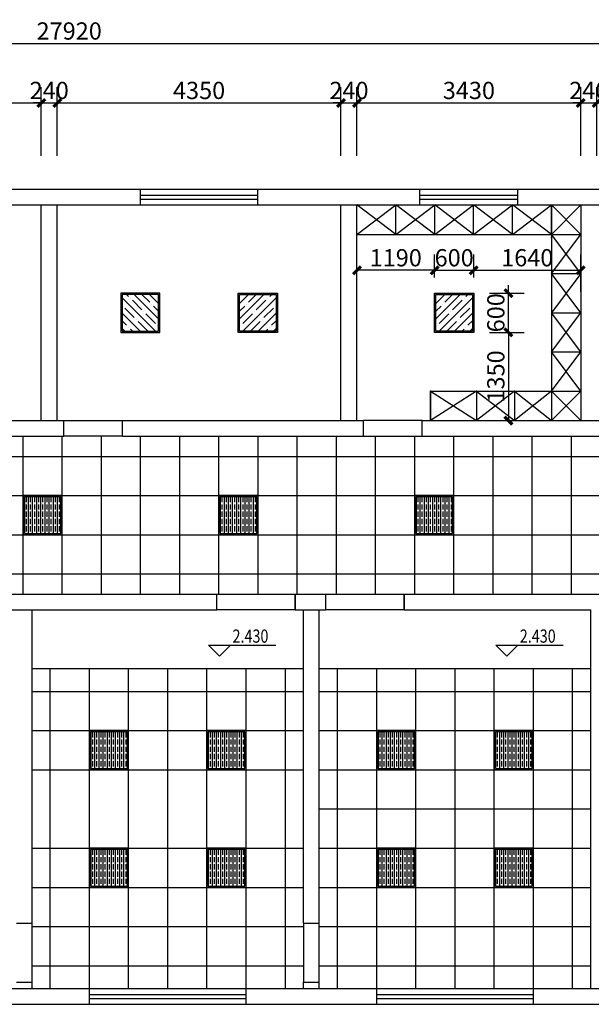
# Model space of a CAD drawing. Extents: x 1055994 to 2215105, y -2924529 to -1091493.
# Drawn here: x 1684525 to 1693280, y -1425605 to -1410534 of the extents above; entities that cross this region are included whole.
import ezdxf

# ---------------------------------------------------------------- set-up
doc = ezdxf.new("R2010")
doc.units = 0
doc.header["$LTSCALE"] = 1000
doc.header["$MEASUREMENT"] = 0
doc.layers.get('0').update_dxf_attribs({"color": 8})
doc.layers.get('Defpoints').update_dxf_attribs({"color": 8})
for name, color, linetype in [('A-土建墙（含管井、立管）', 8, 'Continuous'), ('A-窗', 8, 'Continuous'), ('W-尺寸', 8, 'Continuous'), ('吊顶', 8, 'Continuous'), ('固定家具', 8, 'Continuous'), ('灯具', 8, 'Continuous')]:
    doc.layers.add(name, color=color, linetype=linetype)
doc.styles.add('_HZTXT', font='txt.shx', dxfattribs={"width": 0.8, "bigfont": 'hztxt.shx'})
doc.styles.add('DIM', font='simsun.ttc')
doc.dimstyles.new('1-80', dxfattribs={"dimscale": 120, "dimtxt": 2.2, "dimasz": 1, "dimexe": 2, "dimexo": 2, "dimgap": 0.5, "dimtad": 1, "dimdec": 0, "dimrnd": 10, "dimzin": 0, "dimdsep": 46, "dimtxsty": 'DIM', "dimblk": 'ARCHTICK', "dimcen": 0.1, "dimclrd": 256, "dimclre": 256, "dimclrt": 35, "dimadec": 0, "dimazin": 3, "dimtfac": 1, "dimtdec": 0, "dimtix": 1, "dimtmove": 2, "dimatfit": 3, "dimfxl": 0, "dimtolj": 1, "dimtzin": 0, "dimarcsym": 0})

# ---------------------------------------------------------------- blocks, each defined once
blk = doc.blocks.new('_ArchTick')
at = {"color": 0, "linetype": 'ByBlock', "const_width": 0.4}
blk.add_lwpolyline([(-0.5, -0.5), (0.5, 0.5)], dxfattribs=at)
blk = doc.blocks.new('*D1316')
at = {"layer": 'Defpoints', "color": 0}
for p in [(1699244, -1410899), (1671324, -1413130), (1699244, -1413130)]:
    blk.add_point(p, dxfattribs=at)
at = {"layer": 'W-尺寸', "lineweight": -2}
for p, q in [((1671324, -1412890), (1671324, -1410659)), ((1699244, -1412890), (1699244, -1410659)), ((1671324, -1410899), (1699244, -1410899))]:
    blk.add_line(p, q, dxfattribs=at)
at = {"layer": 'W-尺寸', "lineweight": -2, "xscale": 120, "yscale": 120, "zscale": 120, "rotation": 180}
blk.add_blockref('_ArchTick', (1671324, -1410899), dxfattribs=at)
at = {"layer": 'W-尺寸', "lineweight": -2, "xscale": 120, "yscale": 120, "zscale": 120}
blk.add_blockref('_ArchTick', (1699244, -1410899), dxfattribs=at)
at = {"layer": 'W-尺寸', "color": 35, "insert": (1685284, -1410707), "char_height": 264, "attachment_point": 5, "style": 'DIM'}
blk.add_mtext('\\A1;27920', dxfattribs=at)
blk = doc.blocks.new('*D1326')
at = {"layer": 'Defpoints', "color": 0}
for p in [(1684856, -1411809), (1680510, -1412859), (1684856, -1412859)]:
    blk.add_point(p, dxfattribs=at)
at = {"layer": 'W-尺寸', "lineweight": -2}
for p, q in [((1680510, -1412619), (1680510, -1411569)), ((1684856, -1412619), (1684856, -1411569)), ((1680510, -1411809), (1684856, -1411809))]:
    blk.add_line(p, q, dxfattribs=at)
at = {"layer": 'W-尺寸', "lineweight": -2, "xscale": 120, "yscale": 120, "zscale": 120, "rotation": 180}
blk.add_blockref('_ArchTick', (1680510, -1411809), dxfattribs=at)
at = {"layer": 'W-尺寸', "lineweight": -2, "xscale": 120, "yscale": 120, "zscale": 120}
blk.add_blockref('_ArchTick', (1684856, -1411809), dxfattribs=at)
at = {"layer": 'W-尺寸', "color": 35, "insert": (1682683, -1411617), "char_height": 264, "attachment_point": 5, "style": 'DIM'}
blk.add_mtext('\\A1;4350', dxfattribs=at)
blk = doc.blocks.new('*D1327')
at = {"layer": 'Defpoints', "color": 0}
for p in [(1685101, -1411809), (1684856, -1412859), (1685101, -1412859)]:
    blk.add_point(p, dxfattribs=at)
at = {"layer": 'W-尺寸', "lineweight": -2}
for p, q in [((1684856, -1412619), (1684856, -1411569)), ((1685101, -1412619), (1685101, -1411569)), ((1684856, -1411809), (1684736, -1411809)), ((1684856, -1411809), (1685101, -1411809)), ((1685101, -1411809), (1685221, -1411809))]:
    blk.add_line(p, q, dxfattribs=at)
at = {"layer": 'W-尺寸', "lineweight": -2, "xscale": 120, "yscale": 120, "zscale": 120}
blk.add_blockref('_ArchTick', (1684856, -1411809), dxfattribs=at)
at = {"layer": 'W-尺寸', "lineweight": -2, "xscale": 120, "yscale": 120, "zscale": 120, "rotation": 180}
blk.add_blockref('_ArchTick', (1685101, -1411809), dxfattribs=at)
at = {"layer": 'W-尺寸', "color": 35, "insert": (1684978, -1411617), "char_height": 264, "attachment_point": 5, "style": 'DIM'}
blk.add_mtext('\\A1;240', dxfattribs=at)
blk = doc.blocks.new('*D1328')
at = {"layer": 'Defpoints', "color": 0}
for p in [(1689446, -1411809), (1685101, -1412859), (1689446, -1412859)]:
    blk.add_point(p, dxfattribs=at)
at = {"layer": 'W-尺寸', "lineweight": -2}
for p, q in [((1685101, -1412619), (1685101, -1411569)), ((1689446, -1412619), (1689446, -1411569)), ((1685101, -1411809), (1689446, -1411809))]:
    blk.add_line(p, q, dxfattribs=at)
at = {"layer": 'W-尺寸', "lineweight": -2, "xscale": 120, "yscale": 120, "zscale": 120, "rotation": 180}
blk.add_blockref('_ArchTick', (1685101, -1411809), dxfattribs=at)
at = {"layer": 'W-尺寸', "lineweight": -2, "xscale": 120, "yscale": 120, "zscale": 120}
blk.add_blockref('_ArchTick', (1689446, -1411809), dxfattribs=at)
at = {"layer": 'W-尺寸', "color": 35, "insert": (1687273, -1411617), "char_height": 264, "attachment_point": 5, "style": 'DIM'}
blk.add_mtext('\\A1;4350', dxfattribs=at)
blk = doc.blocks.new('*D1329')
at = {"layer": 'Defpoints', "color": 0}
for p in [(1689691, -1411809), (1689446, -1412859), (1689691, -1412859)]:
    blk.add_point(p, dxfattribs=at)
at = {"layer": 'W-尺寸', "lineweight": -2}
for p, q in [((1689446, -1412619), (1689446, -1411569)), ((1689691, -1412619), (1689691, -1411569)), ((1689446, -1411809), (1689326, -1411809)), ((1689446, -1411809), (1689691, -1411809)), ((1689691, -1411809), (1689811, -1411809))]:
    blk.add_line(p, q, dxfattribs=at)
at = {"layer": 'W-尺寸', "lineweight": -2, "xscale": 120, "yscale": 120, "zscale": 120}
blk.add_blockref('_ArchTick', (1689446, -1411809), dxfattribs=at)
at = {"layer": 'W-尺寸', "lineweight": -2, "xscale": 120, "yscale": 120, "zscale": 120, "rotation": 180}
blk.add_blockref('_ArchTick', (1689691, -1411809), dxfattribs=at)
at = {"layer": 'W-尺寸', "color": 35, "insert": (1689569, -1411617), "char_height": 264, "attachment_point": 5, "style": 'DIM'}
blk.add_mtext('\\A1;240', dxfattribs=at)
blk = doc.blocks.new('*D1330')
at = {"layer": 'Defpoints', "color": 0}
for p in [(1693118, -1411809), (1689691, -1412859), (1693118, -1412859)]:
    blk.add_point(p, dxfattribs=at)
at = {"layer": 'W-尺寸', "lineweight": -2}
for p, q in [((1689691, -1412619), (1689691, -1411569)), ((1693118, -1412619), (1693118, -1411569)), ((1689691, -1411809), (1693118, -1411809))]:
    blk.add_line(p, q, dxfattribs=at)
at = {"layer": 'W-尺寸', "lineweight": -2, "xscale": 120, "yscale": 120, "zscale": 120, "rotation": 180}
blk.add_blockref('_ArchTick', (1689691, -1411809), dxfattribs=at)
at = {"layer": 'W-尺寸', "lineweight": -2, "xscale": 120, "yscale": 120, "zscale": 120}
blk.add_blockref('_ArchTick', (1693118, -1411809), dxfattribs=at)
at = {"layer": 'W-尺寸', "color": 35, "insert": (1691405, -1411617), "char_height": 264, "attachment_point": 5, "style": 'DIM'}
blk.add_mtext('\\A1;3430', dxfattribs=at)
blk = doc.blocks.new('*D1331')
at = {"layer": 'Defpoints', "color": 0}
for p in [(1693363, -1411809), (1693118, -1412859), (1693363, -1412859)]:
    blk.add_point(p, dxfattribs=at)
at = {"layer": 'W-尺寸', "lineweight": -2}
for p, q in [((1693118, -1412619), (1693118, -1411569)), ((1693363, -1412619), (1693363, -1411569)), ((1693118, -1411809), (1692998, -1411809)), ((1693118, -1411809), (1693363, -1411809)), ((1693363, -1411809), (1693483, -1411809))]:
    blk.add_line(p, q, dxfattribs=at)
at = {"layer": 'W-尺寸', "lineweight": -2, "xscale": 120, "yscale": 120, "zscale": 120}
blk.add_blockref('_ArchTick', (1693118, -1411809), dxfattribs=at)
at = {"layer": 'W-尺寸', "lineweight": -2, "xscale": 120, "yscale": 120, "zscale": 120, "rotation": 180}
blk.add_blockref('_ArchTick', (1693363, -1411809), dxfattribs=at)
at = {"layer": 'W-尺寸', "color": 35, "insert": (1693241, -1411617), "char_height": 264, "attachment_point": 5, "style": 'DIM'}
blk.add_mtext('\\A1;240', dxfattribs=at)
blk = doc.blocks.new('*D1352')
at = {"layer": 'Defpoints', "color": 0}
for p in [(1689691, -1414370), (1689691, -1414720), (1690880, -1414720)]:
    blk.add_point(p, dxfattribs=at)
at = {"layer": '灯具', "lineweight": -2}
for p, q in [((1689691, -1414480), (1689691, -1414130)), ((1690880, -1414480), (1690880, -1414130)), ((1690880, -1414370), (1689691, -1414370))]:
    blk.add_line(p, q, dxfattribs=at)
at = {"layer": '灯具', "lineweight": -2, "xscale": 120, "yscale": 120, "zscale": 120, "rotation": 180}
blk.add_blockref('_ArchTick', (1689691, -1414370), dxfattribs=at)
at = {"layer": '灯具', "lineweight": -2, "xscale": 120, "yscale": 120, "zscale": 120}
blk.add_blockref('_ArchTick', (1690880, -1414370), dxfattribs=at)
at = {"layer": '灯具', "color": 35, "insert": (1690285, -1414178), "char_height": 264, "attachment_point": 5, "style": 'DIM'}
blk.add_mtext('\\A1;1190', dxfattribs=at)
blk = doc.blocks.new('*D1353')
at = {"layer": 'Defpoints', "color": 0}
for p in [(1691480, -1414370), (1690880, -1414720), (1691480, -1414720)]:
    blk.add_point(p, dxfattribs=at)
at = {"layer": '灯具', "lineweight": -2}
for p, q in [((1690880, -1414480), (1690880, -1414130)), ((1691480, -1414480), (1691480, -1414130)), ((1690880, -1414370), (1690760, -1414370)), ((1690880, -1414370), (1691480, -1414370)), ((1691480, -1414370), (1691600, -1414370))]:
    blk.add_line(p, q, dxfattribs=at)
at = {"layer": '灯具', "lineweight": -2, "xscale": 120, "yscale": 120, "zscale": 120}
blk.add_blockref('_ArchTick', (1690880, -1414370), dxfattribs=at)
at = {"layer": '灯具', "lineweight": -2, "xscale": 120, "yscale": 120, "zscale": 120, "rotation": 180}
blk.add_blockref('_ArchTick', (1691480, -1414370), dxfattribs=at)
at = {"layer": '灯具', "color": 35, "insert": (1691180, -1414178), "char_height": 264, "attachment_point": 5, "style": 'DIM'}
blk.add_mtext('\\A1;600', dxfattribs=at)
blk = doc.blocks.new('*D1354')
at = {"layer": 'Defpoints', "color": 0}
for p in [(1693118, -1414370), (1691480, -1414720), (1693118, -1414940)]:
    blk.add_point(p, dxfattribs=at)
at = {"layer": '灯具', "lineweight": -2}
for p, q in [((1691480, -1414480), (1691480, -1414130)), ((1693118, -1414700), (1693118, -1414130)), ((1691480, -1414370), (1693118, -1414370))]:
    blk.add_line(p, q, dxfattribs=at)
at = {"layer": '灯具', "lineweight": -2, "xscale": 120, "yscale": 120, "zscale": 120, "rotation": 180}
blk.add_blockref('_ArchTick', (1691480, -1414370), dxfattribs=at)
at = {"layer": '灯具', "lineweight": -2, "xscale": 120, "yscale": 120, "zscale": 120}
blk.add_blockref('_ArchTick', (1693118, -1414370), dxfattribs=at)
at = {"layer": '灯具', "color": 35, "insert": (1692299, -1414178), "char_height": 264, "attachment_point": 5, "style": 'DIM'}
blk.add_mtext('\\A1;1640', dxfattribs=at)
blk = doc.blocks.new('*D1355')
at = {"layer": 'Defpoints', "color": 0}
for p in [(1691480, -1415320), (1691519, -1416670), (1692010, -1416670)]:
    blk.add_point(p, dxfattribs=at)
at = {"layer": '灯具', "lineweight": -2}
for p, q in [((1691720, -1415320), (1692250, -1415320)), ((1692010, -1415320), (1692010, -1416670)), ((1691759, -1416670), (1692250, -1416670))]:
    blk.add_line(p, q, dxfattribs=at)
at = {"layer": '灯具', "lineweight": -2, "xscale": 120, "yscale": 120, "zscale": 120}
for p, rotation in [((1692010, -1415320), 90), ((1692010, -1416670), 270)]:
    blk.add_blockref('_ArchTick', p, dxfattribs=dict(at, rotation=rotation))
at = {"layer": '灯具', "color": 35, "insert": (1691818, -1415995), "char_height": 264, "attachment_point": 5, "rotation": 90, "style": 'DIM'}
blk.add_mtext('\\A1;1350', dxfattribs=at)
blk = doc.blocks.new('*D1277')
at = {"layer": 'Defpoints', "color": 0}
for p in [(1691480, -1414720), (1692010, -1414720), (1691480, -1415320)]:
    blk.add_point(p, dxfattribs=at)
at = {"layer": '灯具', "lineweight": -2}
for p, q in [((1691720, -1414720), (1692250, -1414720)), ((1692010, -1414720), (1692010, -1414600)), ((1692010, -1415320), (1692010, -1414720)), ((1691720, -1415320), (1692250, -1415320)), ((1692010, -1415320), (1692010, -1415440))]:
    blk.add_line(p, q, dxfattribs=at)
at = {"layer": '灯具', "lineweight": -2, "xscale": 120, "yscale": 120, "zscale": 120}
for p, rotation in [((1692010, -1414720), 270), ((1692010, -1415320), 90)]:
    blk.add_blockref('_ArchTick', p, dxfattribs=dict(at, rotation=rotation))
at = {"layer": '灯具', "color": 35, "insert": (1691818, -1415020), "char_height": 264, "attachment_point": 5, "rotation": 90, "style": 'DIM'}
blk.add_mtext('\\A1;600', dxfattribs=at)

msp = doc.modelspace()

# ---------------------------------------------------------------- hatches: boundary and pattern name
at = {"layer": '灯具'}
h = msp.add_hatch(dxfattribs=at)
h.set_pattern_fill('ANSI35', color=8, scale=666, style=0, double=1)
h.set_pattern_definition([(135, (3188439.54, 161118.67), (117.733279, 117.733279), []), (135, (3188321.81, 161118.67), (117.733279, 117.733279), [208.125, -41.625, 0, -41.625])])
h.paths.add_polyline_path([(1686653.4, -1414740.4), (1686093.4, -1414740.4), (1686093.4, -1415300.4), (1686653.4, -1415300.4)])
h = msp.add_hatch(dxfattribs=at)
h.set_pattern_fill('ANSI35', color=8, scale=666, style=0, double=1)
h.set_pattern_definition([(45, (186107.3, 161118.67), (-117.733279, 117.733279), []), (45, (186225.04, 161118.67), (-117.733279, 117.733279), [208.125, -41.625, 0, -41.625])])
h.paths.add_polyline_path([(1687893.4, -1414740.4), (1688453.4, -1414740.4), (1688453.4, -1415300.4), (1687893.4, -1415300.4)])
h = msp.add_hatch(dxfattribs=at)
h.set_pattern_fill('ANSI35', color=8, scale=666, style=0, double=1)
h.set_pattern_definition([(45, (189113.54, 161118.67), (-117.733279, 117.733279), []), (45, (189231.27, 161118.67), (-117.733279, 117.733279), [208.125, -41.625, 0, -41.625])])
h.paths.add_polyline_path([(1690899.7, -1414740.4), (1691459.7, -1414740.4), (1691459.7, -1415300.4), (1690899.7, -1415300.4)])
h = msp.add_hatch(dxfattribs=at)
h.set_pattern_fill('ANSI35', color=8, scale=10, angle=45, style=0, double=1)
h.set_pattern_definition([(90, (1684596.563, -1418397.86), (-63.5, 1e-14), []), (90, (1684628.313, -1418366.11), (-63.5, 1e-14), [79.375, -15.875, 0, -15.875])])
h.paths.add_polyline_path([(1684596.6, -1418397.9), (1685156.6, -1418397.9), (1685156.6, -1417837.9), (1684596.6, -1417837.9)])
h = msp.add_hatch(dxfattribs=at)
h.set_pattern_fill('ANSI35', color=8, scale=10, angle=45, style=0, double=1)
h.set_pattern_definition([(90, (1687596.563, -1418397.86), (-63.5, 1e-14), []), (90, (1687628.313, -1418366.11), (-63.5, 1e-14), [79.375, -15.875, 0, -15.875])])
h.paths.add_polyline_path([(1687596.6, -1418397.9), (1688156.6, -1418397.9), (1688156.6, -1417837.9), (1687596.6, -1417837.9)])
h = msp.add_hatch(dxfattribs=at)
h.set_pattern_fill('ANSI35', color=8, scale=10, angle=45, style=0, double=1)
h.set_pattern_definition([(90, (1690596.563, -1418397.86), (-63.5, 1e-14), []), (90, (1690628.313, -1418366.11), (-63.5, 1e-14), [79.375, -15.875, 0, -15.875])])
h.paths.add_polyline_path([(1690596.6, -1418397.9), (1691156.6, -1418397.9), (1691156.6, -1417837.9), (1690596.6, -1417837.9)])
h = msp.add_hatch(dxfattribs=at)
h.set_pattern_fill('ANSI35', color=8, scale=10, angle=45, style=0, double=1)
h.set_pattern_definition([(90, (1685614.063, -1421995.36), (-63.5, 1e-14), []), (90, (1685645.813, -1421963.61), (-63.5, 1e-14), [79.375, -15.875, 0, -15.875])])
h.paths.add_polyline_path([(1685614.1, -1421995.4), (1686174.1, -1421995.4), (1686174.1, -1421435.4), (1685614.1, -1421435.4)])
h = msp.add_hatch(dxfattribs=at)
h.set_pattern_fill('ANSI35', color=8, scale=10, angle=45, style=0, double=1)
h.set_pattern_definition([(90, (1687414.063, -1421995.36), (-63.5, 1e-14), []), (90, (1687445.813, -1421963.61), (-63.5, 1e-14), [79.375, -15.875, 0, -15.875])])
h.paths.add_polyline_path([(1687414.1, -1421995.4), (1687974.1, -1421995.4), (1687974.1, -1421435.4), (1687414.1, -1421435.4)])
h = msp.add_hatch(dxfattribs=at)
h.set_pattern_fill('ANSI35', color=8, scale=10, angle=45, style=0, double=1)
h.set_pattern_definition([(90, (1690014.063, -1421995.36), (-63.5, 1e-14), []), (90, (1690045.813, -1421963.61), (-63.5, 1e-14), [79.375, -15.875, 0, -15.875])])
h.paths.add_polyline_path([(1690014.1, -1421995.4), (1690574.1, -1421995.4), (1690574.1, -1421435.4), (1690014.1, -1421435.4)])
h = msp.add_hatch(dxfattribs=at)
h.set_pattern_fill('ANSI35', color=8, scale=10, angle=45, style=0, double=1)
h.set_pattern_definition([(90, (1691814.063, -1421995.36), (-63.5, 1e-14), []), (90, (1691845.813, -1421963.61), (-63.5, 1e-14), [79.375, -15.875, 0, -15.875])])
h.paths.add_polyline_path([(1691814.1, -1421995.4), (1692374.1, -1421995.4), (1692374.1, -1421435.4), (1691814.1, -1421435.4)])
h = msp.add_hatch(dxfattribs=at)
h.set_pattern_fill('ANSI35', color=8, scale=10, angle=45, style=0, double=1)
h.set_pattern_definition([(90, (1685614.063, -1423795.36), (-63.5, 1e-14), []), (90, (1685645.813, -1423763.61), (-63.5, 1e-14), [79.375, -15.875, 0, -15.875])])
h.paths.add_polyline_path([(1685614.1, -1423795.4), (1686174.1, -1423795.4), (1686174.1, -1423235.4), (1685614.1, -1423235.4)])
h = msp.add_hatch(dxfattribs=at)
h.set_pattern_fill('ANSI35', color=8, scale=10, angle=45, style=0, double=1)
h.set_pattern_definition([(90, (1687414.063, -1423795.36), (-63.5, 1e-14), []), (90, (1687445.813, -1423763.61), (-63.5, 1e-14), [79.375, -15.875, 0, -15.875])])
h.paths.add_polyline_path([(1687414.1, -1423795.4), (1687974.1, -1423795.4), (1687974.1, -1423235.4), (1687414.1, -1423235.4)])
h = msp.add_hatch(dxfattribs=at)
h.set_pattern_fill('ANSI35', color=8, scale=10, angle=45, style=0, double=1)
h.set_pattern_definition([(90, (1690014.063, -1423795.36), (-63.5, 1e-14), []), (90, (1690045.813, -1423763.61), (-63.5, 1e-14), [79.375, -15.875, 0, -15.875])])
h.paths.add_polyline_path([(1690014.1, -1423795.4), (1690574.1, -1423795.4), (1690574.1, -1423235.4), (1690014.1, -1423235.4)])
h = msp.add_hatch(dxfattribs=at)
h.set_pattern_fill('ANSI35', color=8, scale=10, angle=45, style=0, double=1)
h.set_pattern_definition([(90, (1691814.063, -1423795.36), (-63.5, 1e-14), []), (90, (1691845.813, -1423763.61), (-63.5, 1e-14), [79.375, -15.875, 0, -15.875])])
h.paths.add_polyline_path([(1691814.1, -1423795.4), (1692374.1, -1423795.4), (1692374.1, -1423235.4), (1691814.1, -1423235.4)])

# ---------------------------------------------------------------- linework, layer by layer
at = {"layer": 'A-土建墙（含管井、立管）'}
for p, q in [((1683583, -1413130.4), (1686373.4, -1413130.4)), ((1686373.4, -1413370.4), (1686373.4, -1413130.4)), ((1688173.4, -1413130.4), (1690654.7, -1413130.4)), ((1688173.4, -1413370.4), (1688173.4, -1413130.4)), ((1690654.7, -1413370.4), (1690654.7, -1413130.4)), ((1692154.7, -1413130.4), (1697395.7, -1413130.4)), ((1692154.7, -1413370.4), (1692154.7, -1413130.4)), ((1683583, -1413370.4), (1686373.4, -1413370.4)), ((1684855.7, -1416670.4), (1684855.7, -1413370.4)), ((1685100.6, -1416670.4), (1685100.6, -1413370.4)), ((1688173.4, -1413370.4), (1690654.7, -1413370.4)), ((1689446.3, -1416670.4), (1689446.3, -1413370.4)), ((1689691, -1416670.4), (1689691, -1413370.4)), ((1692154.7, -1413370.4), (1697395.7, -1413370.4)), ((1681510.3, -1416670.4), (1685200.6, -1416670.4)), ((1685200.6, -1416910.4), (1685200.6, -1416670.4)), ((1686100.6, -1416670.4), (1689791, -1416670.4)), ((1686100.6, -1416910.4), (1686100.6, -1416670.4)), ((1689791, -1416910.4), (1689791, -1416670.4)), ((1690691, -1416670.4), (1693481.3, -1416670.4)), ((1690691, -1416910.4), (1690691, -1416670.4)), ((1681510.3, -1416910.4), (1685200.6, -1416910.4)), ((1686100.6, -1416910.4), (1689791, -1416910.4)), ((1690691, -1416910.4), (1693481.3, -1416910.4)), ((1681614.1, -1419325.4), (1687545.7, -1419325.4)), ((1687545.7, -1419565.4), (1687545.7, -1419325.4)), ((1688745.7, -1419325.4), (1689214.1, -1419325.4)), ((1688745.7, -1419565.4), (1688745.7, -1419325.4)), ((1688745.7, -1419565.4), (1688745.7, -1419325.4)), ((1688745.7, -1419325.4), (1688745.7, -1419565.4)), ((1688745.7, -1419325.4), (1688745.7, -1419565.4)), ((1689214.1, -1419565.4), (1689214.1, -1419325.4)), ((1689214.1, -1419565.4), (1689214.1, -1419325.4)), ((1690414.1, -1419325.4), (1693514.1, -1419325.4)), ((1690414.1, -1419565.4), (1690414.1, -1419325.4)), ((1690414.1, -1419565.4), (1690414.1, -1419325.4)), ((1690414.1, -1419565.4), (1690414.1, -1419325.4)), ((1690414.1, -1419325.4), (1690414.1, -1419565.4)), ((1690414.1, -1419325.4), (1690414.1, -1419565.4)), ((1681614.1, -1419565.4), (1687545.7, -1419565.4)), ((1684714.1, -1424365.4), (1684714.1, -1419565.4)), ((1688745.7, -1419565.4), (1689214.1, -1419565.4)), ((1688874.1, -1424365.4), (1688874.1, -1419565.4)), ((1689114.1, -1424365.4), (1689114.1, -1419565.4)), ((1690414.1, -1419565.4), (1693274.1, -1419565.4)), ((1693274.1, -1425365.4), (1693274.1, -1419565.4)), ((1684474.1, -1424365.4), (1684714.1, -1424365.4)), ((1688874.1, -1424365.4), (1689114.1, -1424365.4)), ((1684474.1, -1425265.4), (1684714.1, -1425265.4)), ((1684714.1, -1425365.4), (1684714.1, -1425265.4)), ((1688874.1, -1425365.4), (1688874.1, -1425265.4)), ((1688874.1, -1425265.4), (1689114.1, -1425265.4)), ((1689114.1, -1425365.4), (1689114.1, -1425265.4)), ((1683594.1, -1425365.4), (1685594.1, -1425365.4)), ((1685594.1, -1425605.4), (1685594.1, -1425365.4)), ((1687994.1, -1425365.4), (1689994.1, -1425365.4)), ((1687994.1, -1425605.4), (1687994.1, -1425365.4)), ((1689994.1, -1425605.4), (1689994.1, -1425365.4)), ((1692394.1, -1425365.4), (1694069.6, -1425365.4)), ((1692394.1, -1425605.4), (1692394.1, -1425365.4)), ((1683594.1, -1425605.4), (1685594.1, -1425605.4)), ((1687994.1, -1425605.4), (1689994.1, -1425605.4)), ((1692394.1, -1425605.4), (1694069.6, -1425605.4))]:
    msp.add_line(p, q, dxfattribs=at)
at = {"layer": 'A-土建墙（含管井、立管）', "color": 6}
msp.add_line((1693118.3, -1413370.4), (1693118.3, -1416670.4), dxfattribs=at)
at = {"layer": 'A-窗'}
for p, q in [((1686373.4, -1413130.4), (1688173.4, -1413130.4)), ((1686373.4, -1413220.4), (1688173.4, -1413220.4)), ((1690654.7, -1413130.4), (1692154.7, -1413130.4)), ((1690654.7, -1413220.4), (1692154.7, -1413220.4)), ((1686373.4, -1413280.4), (1688173.4, -1413280.4)), ((1686373.4, -1413370.4), (1688173.4, -1413370.4)), ((1690654.7, -1413280.4), (1692154.7, -1413280.4)), ((1690654.7, -1413370.4), (1692154.7, -1413370.4)), ((1685594.1, -1425365.4), (1687994.1, -1425365.4)), ((1689994.1, -1425365.4), (1692394.1, -1425365.4)), ((1685594.1, -1425455.4), (1687994.1, -1425455.4)), ((1685594.1, -1425515.4), (1687994.1, -1425515.4)), ((1689994.1, -1425455.4), (1692394.1, -1425455.4)), ((1689994.1, -1425515.4), (1692394.1, -1425515.4)), ((1685594.1, -1425605.4), (1687994.1, -1425605.4)), ((1689994.1, -1425605.4), (1692394.1, -1425605.4))]:
    msp.add_line(p, q, dxfattribs=at)
at = {"layer": '吊顶', "color": 4}
for p, q in [((1685200.6, -1416670.4), (1686100.6, -1416670.4)), ((1690691, -1416670.4), (1689791, -1416670.4)), ((1686100.6, -1416910.4), (1685200.6, -1416910.4)), ((1689791, -1416910.4), (1690691, -1416910.4)), ((1687545.7, -1419325.4), (1688745.7, -1419325.4)), ((1689214.1, -1419325.4), (1690414.1, -1419325.4)), ((1688745.7, -1419565.4), (1687545.7, -1419565.4)), ((1690414.1, -1419565.4), (1689214.1, -1419565.4)), ((1684714.1, -1425265.4), (1684714.1, -1424365.4)), ((1688874.1, -1424365.4), (1688874.1, -1425265.4)), ((1689114.1, -1425265.4), (1689114.1, -1424365.4))]:
    msp.add_line(p, q, dxfattribs=at)
at = {"layer": '吊顶', "color": 8}
for p, q in [((1684576.6, -1419325.4), (1684576.6, -1416910.4)), ((1685176.6, -1419325.4), (1685176.6, -1416910.4)), ((1685776.6, -1419325.4), (1685776.6, -1416910.4)), ((1686376.6, -1419325.4), (1686376.6, -1416910.4)), ((1686976.6, -1419325.4), (1686976.6, -1416910.4)), ((1687576.6, -1419325.4), (1687576.6, -1416910.4)), ((1688176.6, -1419325.4), (1688176.6, -1416910.4)), ((1688776.6, -1419325.4), (1688776.6, -1416910.4)), ((1689376.6, -1419325.4), (1689376.6, -1416910.4)), ((1689976.6, -1419325.4), (1689976.6, -1416910.4)), ((1690576.6, -1419325.4), (1690576.6, -1416910.4)), ((1691176.6, -1419325.4), (1691176.6, -1416910.4)), ((1691776.6, -1419325.4), (1691776.6, -1416910.4)), ((1692376.6, -1419325.4), (1692376.6, -1416910.4)), ((1692976.6, -1419325.4), (1692976.6, -1416910.4)), ((1668688.7, -1417217.9), (1699244.1, -1417217.9)), ((1668838.9, -1417817.9), (1699244.1, -1417817.9)), ((1669197.4, -1418417.9), (1699244.1, -1418417.9)), ((1669904.8, -1419017.9), (1699244.1, -1419017.9)), ((1684714.1, -1420465.4), (1688874.1, -1420465.4)), ((1684994.1, -1425365.4), (1684994.1, -1420465.4)), ((1685594.1, -1425365.4), (1685594.1, -1420465.4)), ((1686194.1, -1425365.4), (1686194.1, -1420465.4)), ((1686794.1, -1425365.4), (1686794.1, -1420465.4)), ((1687394.1, -1425365.4), (1687394.1, -1420465.4)), ((1687994.1, -1425365.4), (1687994.1, -1420465.4)), ((1688594.1, -1425365.4), (1688594.1, -1420465.4)), ((1689114.1, -1420465.4), (1693274.1, -1420465.4)), ((1689394.1, -1425365.4), (1689394.1, -1420465.4)), ((1689994.1, -1425365.4), (1689994.1, -1420465.4)), ((1690594.1, -1425365.4), (1690594.1, -1420465.4)), ((1691194.1, -1425365.4), (1691194.1, -1420465.4)), ((1691794.1, -1425365.4), (1691794.1, -1420465.4)), ((1692394.1, -1425365.4), (1692394.1, -1420465.4)), ((1692994.1, -1425365.4), (1692994.1, -1420465.4)), ((1684714.1, -1420815.4), (1688874.1, -1420815.4)), ((1689114.1, -1420815.4), (1693274.1, -1420815.4)), ((1684714.1, -1421415.4), (1688874.1, -1421415.4)), ((1689114.1, -1421415.4), (1693274.1, -1421415.4)), ((1684714.1, -1422015.4), (1688874.1, -1422015.4)), ((1689114.1, -1422015.4), (1693274.1, -1422015.4)), ((1689114.1, -1422615.4), (1693274.1, -1422615.4)), ((1684714.1, -1423215.4), (1688874.1, -1423215.4)), ((1689114.1, -1423215.4), (1693274.1, -1423215.4)), ((1684714.1, -1423815.4), (1688874.1, -1423815.4)), ((1689114.1, -1423815.4), (1693274.1, -1423815.4)), ((1684714.1, -1424415.4), (1688874.1, -1424415.4)), ((1689114.1, -1424415.4), (1693274.1, -1424415.4)), ((1684714.1, -1425015.4), (1688874.1, -1425015.4)), ((1689114.1, -1425015.4), (1693274.1, -1425015.4))]:
    msp.add_line(p, q, dxfattribs=at)
at = {"layer": '吊顶', "color": 140}
for p, q in [((1687416.1, -1420109.3), (1688447.5, -1420109.3)), ((1687416.1, -1420109.3), (1687585, -1420278.2)), ((1687753.9, -1420109.3), (1687585, -1420278.2)), ((1691816.1, -1420109.3), (1692847.5, -1420109.3)), ((1691816.1, -1420109.3), (1691985, -1420278.2)), ((1692153.9, -1420109.3), (1691985, -1420278.2))]:
    msp.add_line(p, q, dxfattribs=at)
at = {"layer": '固定家具'}
for p, q in [((1689691, -1413820.4), (1690286.5, -1413370.4)), ((1690286.5, -1413820.4), (1689691, -1413370.4)), ((1690286.5, -1413820.4), (1690286.5, -1413370.4)), ((1690286.5, -1413820.4), (1690881.9, -1413370.4)), ((1690881.9, -1413820.4), (1690286.5, -1413370.4)), ((1690881.9, -1413820.4), (1690881.9, -1413370.4)), ((1690881.9, -1413820.4), (1691477.4, -1413370.4)), ((1691477.4, -1413820.4), (1690881.9, -1413370.4)), ((1691477.4, -1413820.4), (1691477.4, -1413370.4)), ((1691477.4, -1413820.4), (1692072.9, -1413370.4)), ((1692072.9, -1413820.4), (1691477.4, -1413370.4)), ((1692072.9, -1413820.4), (1692072.9, -1413370.4)), ((1692072.9, -1413820.4), (1692668.3, -1413370.4)), ((1692668.3, -1413820.4), (1692072.9, -1413370.4)), ((1692668.3, -1413370.4), (1692668.3, -1416670.4)), ((1692668.3, -1413820.4), (1692668.3, -1413370.4)), ((1692668.3, -1413820.4), (1693118.3, -1413370.4)), ((1693118.3, -1413820.4), (1692668.3, -1413370.4)), ((1689691, -1413820.4), (1692668.3, -1413820.4)), ((1692668.3, -1413820.4), (1693118.3, -1413820.4)), ((1692668.3, -1414420.4), (1693118.3, -1413820.4)), ((1693118.3, -1414420.4), (1692668.3, -1413820.4)), ((1692668.3, -1414420.4), (1693118.3, -1414420.4)), ((1693118.3, -1414420.4), (1692668.3, -1415020.4)), ((1693118.3, -1415020.4), (1692668.3, -1414420.4)), ((1692668.3, -1415020.4), (1693118.3, -1415020.4)), ((1692668.3, -1415620.4), (1693118.3, -1415020.4)), ((1693118.3, -1415620.4), (1692668.3, -1415020.4)), ((1692668.3, -1415620.4), (1693118.3, -1415620.4)), ((1692668.3, -1416220.4), (1693118.3, -1415620.4)), ((1693118.3, -1416220.4), (1692668.3, -1415620.4)), ((1690818.7, -1416220.4), (1692668.3, -1416220.4)), ((1690818.7, -1416670.4), (1690818.7, -1416220.4)), ((1690818.7, -1416220.4), (1690818.7, -1416670.4)), ((1691519.5, -1416220.4), (1690818.7, -1416670.4)), ((1690818.7, -1416220.4), (1691519.5, -1416670.4)), ((1691519.5, -1416220.4), (1691519.5, -1416670.4)), ((1692104.6, -1416220.4), (1691519.5, -1416670.4)), ((1691519.5, -1416220.4), (1692104.6, -1416670.4)), ((1692104.6, -1416220.4), (1692104.6, -1416670.4)), ((1692668.3, -1416220.4), (1692104.6, -1416670.4)), ((1692104.6, -1416220.4), (1692668.3, -1416670.4)), ((1692668.3, -1416220.4), (1693118.3, -1416220.4)), ((1692668.3, -1416220.4), (1692668.3, -1416670.4)), ((1692668.3, -1416670.4), (1693118.3, -1416220.4)), ((1693118.3, -1416670.4), (1692668.3, -1416220.4))]:
    msp.add_line(p, q, dxfattribs=at)
for p in [(1690286.5, -1413820.4), (1690881.9, -1413820.4), (1690881.9, -1413820.4), (1691477.4, -1413820.4), (1692072.9, -1413820.4), (1692668.3, -1413820.4), (1692668.3, -1413862), (1690818.7, -1416220.4), (1691519.5, -1416220.4), (1692104.6, -1416220.4), (1692668.3, -1416220.4)]:
    msp.add_point(p, dxfattribs=at)
at = {"layer": '灯具', "color": 1}
for points in [[(1686673.4, -1414720.4), (1686073.4, -1414720.4), (1686073.4, -1415320.4), (1686673.4, -1415320.4)], [(1687873.4, -1414720.4), (1688473.4, -1414720.4), (1688473.4, -1415320.4), (1687873.4, -1415320.4)], [(1690879.7, -1414720.4), (1691479.7, -1414720.4), (1691479.7, -1415320.4), (1690879.7, -1415320.4)], [(1686653.4, -1414740.4), (1686093.4, -1414740.4), (1686093.4, -1415300.4), (1686653.4, -1415300.4)], [(1687893.4, -1414740.4), (1688453.4, -1414740.4), (1688453.4, -1415300.4), (1687893.4, -1415300.4)], [(1690899.7, -1414740.4), (1691459.7, -1414740.4), (1691459.7, -1415300.4), (1690899.7, -1415300.4)], [(1684576.6, -1418417.9), (1685176.6, -1418417.9), (1685176.6, -1417817.9), (1684576.6, -1417817.9)], [(1684596.6, -1418397.9), (1685156.6, -1418397.9), (1685156.6, -1417837.9), (1684596.6, -1417837.9)], [(1687576.6, -1418417.9), (1688176.6, -1418417.9), (1688176.6, -1417817.9), (1687576.6, -1417817.9)], [(1687596.6, -1418397.9), (1688156.6, -1418397.9), (1688156.6, -1417837.9), (1687596.6, -1417837.9)], [(1690576.6, -1418417.9), (1691176.6, -1418417.9), (1691176.6, -1417817.9), (1690576.6, -1417817.9)], [(1690596.6, -1418397.9), (1691156.6, -1418397.9), (1691156.6, -1417837.9), (1690596.6, -1417837.9)], [(1685594.1, -1422015.4), (1686194.1, -1422015.4), (1686194.1, -1421415.4), (1685594.1, -1421415.4)], [(1685614.1, -1421995.4), (1686174.1, -1421995.4), (1686174.1, -1421435.4), (1685614.1, -1421435.4)], [(1687394.1, -1422015.4), (1687994.1, -1422015.4), (1687994.1, -1421415.4), (1687394.1, -1421415.4)], [(1687414.1, -1421995.4), (1687974.1, -1421995.4), (1687974.1, -1421435.4), (1687414.1, -1421435.4)], [(1689994.1, -1422015.4), (1690594.1, -1422015.4), (1690594.1, -1421415.4), (1689994.1, -1421415.4)], [(1690014.1, -1421995.4), (1690574.1, -1421995.4), (1690574.1, -1421435.4), (1690014.1, -1421435.4)], [(1691794.1, -1422015.4), (1692394.1, -1422015.4), (1692394.1, -1421415.4), (1691794.1, -1421415.4)], [(1691814.1, -1421995.4), (1692374.1, -1421995.4), (1692374.1, -1421435.4), (1691814.1, -1421435.4)], [(1685594.1, -1423815.4), (1686194.1, -1423815.4), (1686194.1, -1423215.4), (1685594.1, -1423215.4)], [(1685614.1, -1423795.4), (1686174.1, -1423795.4), (1686174.1, -1423235.4), (1685614.1, -1423235.4)], [(1687394.1, -1423815.4), (1687994.1, -1423815.4), (1687994.1, -1423215.4), (1687394.1, -1423215.4)], [(1687414.1, -1423795.4), (1687974.1, -1423795.4), (1687974.1, -1423235.4), (1687414.1, -1423235.4)], [(1689994.1, -1423815.4), (1690594.1, -1423815.4), (1690594.1, -1423215.4), (1689994.1, -1423215.4)], [(1690014.1, -1423795.4), (1690574.1, -1423795.4), (1690574.1, -1423235.4), (1690014.1, -1423235.4)], [(1691794.1, -1423815.4), (1692394.1, -1423815.4), (1692394.1, -1423215.4), (1691794.1, -1423215.4)], [(1691814.1, -1423795.4), (1692374.1, -1423795.4), (1692374.1, -1423235.4), (1691814.1, -1423235.4)]]:
    msp.add_lwpolyline(points, close=True, dxfattribs=at)

# ---------------------------------------------------------------- texts
at = {"layer": '吊顶', "color": 40, "style": '_HZTXT', "width": 0.8}
for p in [(1687785.1, -1420070.1), (1692185.1, -1420070.1)]:
    msp.add_text('2.430', height=201.6, dxfattribs=at).set_placement(p)

# ---------------------------------------------------------------- dimensions: what is measured, and where the dimension line sits
at = {"layer": 'W-尺寸'}
for base, p1, p2, picture, middle in [((1699244.1, -1410899.4), (1671324.1, -1413130.4), (1699244.1, -1413130.4), '*D1316', (1685284.1, -1410707.4)), ((1684855.7, -1411809.4), (1680510.3, -1412858.6), (1684855.7, -1412858.6), '*D1326', (1682683, -1411617.4)), ((1685100.6, -1411809.4), (1684855.7, -1412858.6), (1685100.6, -1412858.6), '*D1327', (1684978.1, -1411617.4)), ((1689446.3, -1411809.4), (1685100.6, -1412858.6), (1689446.3, -1412858.6), '*D1328', (1687273.4, -1411617.4)), ((1689691, -1411809.4), (1689446.3, -1412858.6), (1689691, -1412858.6), '*D1329', (1689568.6, -1411617.4)), ((1693118.3, -1411809.4), (1689691, -1412858.6), (1693118.3, -1412858.6), '*D1330', (1691404.7, -1411617.4)), ((1693363.3, -1411809.4), (1693118.3, -1412858.6), (1693363.3, -1412858.6), '*D1331', (1693240.8, -1411617.4))]:
    dim = msp.add_linear_dim(base=base, p1=p1, p2=p2, dimstyle='1-80', dxfattribs=at)
    dim.commit()
    dim.dimension.update_dxf_attribs({"geometry": picture, "text_midpoint": middle})
at = {"layer": '灯具', "color": 4}
for base, p1, p2, picture, middle in [((1689691, -1414369.5), (1690879.7, -1414720.4), (1689691, -1414720.4), '*D1352', (1690285.3, -1414177.5)), ((1691479.7, -1414369.5), (1690879.7, -1414720.4), (1691479.7, -1414720.4), '*D1353', (1691179.7, -1414177.5)), ((1693118.3, -1414369.5), (1691479.7, -1414720.4), (1693118.3, -1414939.7), '*D1354', (1692299, -1414177.5))]:
    dim = msp.add_linear_dim(base=base, p1=p1, p2=p2, dimstyle='1-80', dxfattribs=at)
    dim.commit()
    dim.dimension.update_dxf_attribs({"geometry": picture, "text_midpoint": middle})
for base, p2, picture, middle in [((1692010.4, -1414720.4), (1691479.7, -1414720.4), '*D1277', (1691818.4, -1415020.4)), ((1692010.4, -1416670.4), (1691519.5, -1416670.4), '*D1355', (1691818.4, -1415995.4))]:
    dim = msp.add_linear_dim(base=base, p1=(1691479.7, -1415320.4), p2=p2, angle=90, dimstyle='1-80', dxfattribs=at)
    dim.commit()
    dim.dimension.update_dxf_attribs({"geometry": picture, "text_midpoint": middle})

doc.saveas('drawing.dxf')
